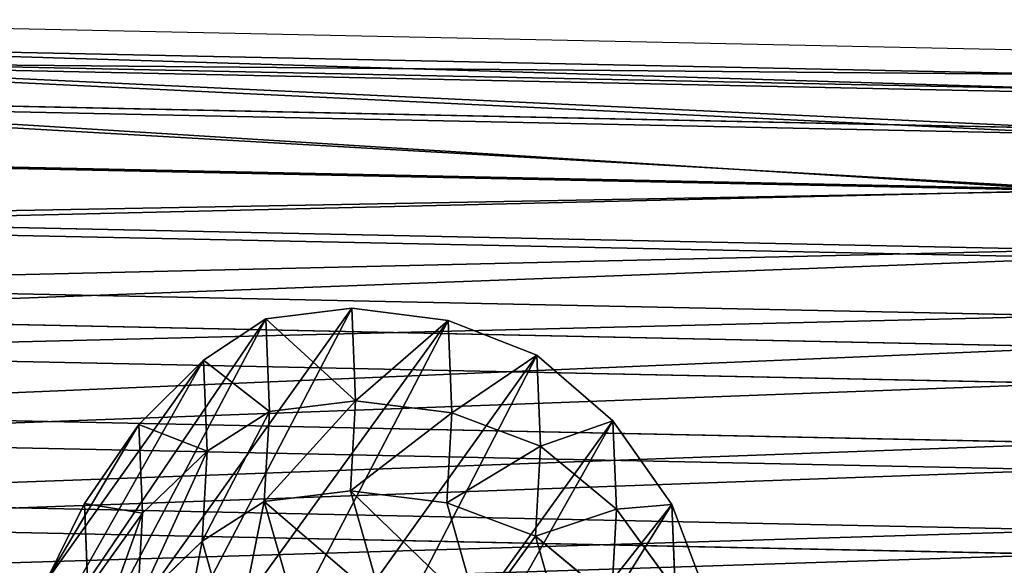
# Model space of a CAD drawing. Units: centimetres. Extents: x -274 to 271, y -192 to 194.
# Drawn here: x 18 to 45, y 7 to 21 of the extents above; entities that cross this region are included whole.
import ezdxf

# ---------------------------------------------------------------- set-up
doc = ezdxf.new("R2010")
doc.units = ezdxf.units.CM
doc.header["$LTSCALE"] = 2.54
doc.layers.get('0').update_dxf_attribs({"true_color": 0xffffff})
doc.layers.add('VP-EQ', color=7, linetype='Continuous', true_color=0x8a3492)

# ---------------------------------------------------------------- blocks, each defined once
blk = doc.blocks.new('R__nica_2')
at = {"color": 0}
for p, q in [((10.514, 19.295, 55.05), (10.514, 20.57, 85.489)), ((10.514, 19.295, 55.05), (10.514, 20.57, 85.489)), ((8.012, 18.807, 55.024), (8.012, 20.085, 85.536)), ((8.012, 18.807, 55.024), (8.012, 20.085, 85.536)), ((13.17, 18.904, 55.115), (13.17, 20.174, 85.44)), ((13.17, 18.904, 55.115), (13.17, 20.174, 85.44)), ((5.66, 17.705, 55.025), (5.66, 18.986, 85.579)), ((5.66, 17.705, 55.025), (5.66, 18.986, 85.579)), ((15.702, 17.861, 55.204), (15.702, 19.126, 85.394)), ((15.702, 17.861, 55.204), (15.702, 19.126, 85.394)), ((3.875, 16.229, 55.052), (3.875, 17.51, 85.612)), ((3.875, 16.229, 55.052), (3.875, 17.51, 85.612)), ((17.919, 16.202, 55.313), (17.919, 17.461, 85.353)), ((17.919, 16.202, 55.313), (17.919, 17.461, 85.353)), ((19.453, 14.633, 55.405), (19.453, 15.886, 85.325)), ((19.453, 14.633, 55.405), (19.453, 15.886, 85.325)), ((3.065, 14.411, 55.112), (3.065, 15.689, 85.627)), ((3.065, 14.411, 55.112), (3.065, 15.689, 85.627)), ((20.427, 12.868, 55.495), (20.427, 14.117, 85.307)), ((20.427, 12.868, 55.495), (20.427, 14.117, 85.307)), ((2.533, 12.03, 55.199), (2.533, 13.305, 85.637)), ((2.533, 12.03, 55.199), (2.533, 13.305, 85.637)), ((20.842, 11.063, 55.577), (20.842, 12.309, 85.299)), ((20.842, 11.063, 55.577), (20.842, 12.309, 85.299)), ((2.438, 9.467, 55.302), (2.438, 10.738, 85.639)), ((2.438, 9.467, 55.302), (2.438, 10.738, 85.639)), ((20.452, 8.758, 55.664), (20.452, 10, 85.306)), ((20.452, 8.758, 55.664), (20.452, 10, 85.306)), ((2.694, 7.146, 55.402), (2.694, 8.412, 85.634)), ((2.694, 7.146, 55.402), (2.694, 8.412, 85.634)), ((19.368, 6.503, 55.736), (19.368, 7.743, 85.326)), ((19.368, 6.503, 55.736), (19.368, 7.743, 85.326))]:
    blk.add_line(p, q, dxfattribs=at)
mesh = blk.add_polyface(dxfattribs=at)
corners = [(8.012, 20.085, 85.536), (10.514, 19.295, 55.05), (8.012, 18.807, 55.024), (10.514, 20.57, 85.489)]
mesh.append_faces([[corners[k] for k in face] for face in [(0, 1, 2), (1, 0, 3)]], dxfattribs={"vtx0": -1, "color": 0})
mesh = blk.add_polyface(dxfattribs=at)
corners = [(10.514, 20.57, 85.489), (13.17, 18.904, 55.115), (10.514, 19.295, 55.05), (13.17, 20.174, 85.44)]
mesh.append_faces([[corners[k] for k in face] for face in [(0, 1, 2), (1, 0, 3)]], dxfattribs={"vtx0": -1, "color": 0})
mesh = blk.add_polyface(dxfattribs=at)
corners = [(5.66, 17.705, 55.025), (8.012, 20.085, 85.536), (8.012, 18.807, 55.024), (5.66, 18.986, 85.579)]
mesh.append_faces([[corners[k] for k in face] for face in [(0, 1, 2), (1, 0, 3)]], dxfattribs={"vtx0": -1, "color": 0})
mesh = blk.add_polyface(dxfattribs=at)
corners = [(13.17, 20.174, 85.44), (15.702, 17.861, 55.204), (13.17, 18.904, 55.115), (15.702, 19.126, 85.394)]
mesh.append_faces([[corners[k] for k in face] for face in [(0, 1, 2), (1, 0, 3)]], dxfattribs={"vtx0": -1, "color": 0})
mesh = blk.add_polyface(dxfattribs=at)
corners = [(3.875, 16.229, 55.052), (5.66, 18.986, 85.579), (5.66, 17.705, 55.025), (3.875, 17.51, 85.612)]
mesh.append_faces([[corners[k] for k in face] for face in [(0, 1, 2), (1, 0, 3)]], dxfattribs={"vtx0": -1, "color": 0})
mesh = blk.add_polyface(dxfattribs=at)
corners = [(15.702, 19.126, 85.394), (17.919, 16.202, 55.313), (15.702, 17.861, 55.204), (17.919, 17.461, 85.353)]
mesh.append_faces([[corners[k] for k in face] for face in [(0, 1, 2), (1, 0, 3)]], dxfattribs={"vtx0": -1, "color": 0})
mesh = blk.add_polyface(dxfattribs=at)
corners = [(3.065, 15.689, 85.627), (3.875, 16.229, 55.052), (3.065, 14.411, 55.112), (3.875, 17.51, 85.612)]
mesh.append_faces([[corners[k] for k in face] for face in [(0, 1, 2), (1, 0, 3)]], dxfattribs={"vtx0": -1, "color": 0})
mesh = blk.add_polyface(dxfattribs=at)
corners = [(17.919, 16.202, 55.313), (19.453, 15.886, 85.325), (19.453, 14.633, 55.405), (17.919, 17.461, 85.353)]
mesh.append_faces([[corners[k] for k in face] for face in [(0, 1, 2), (1, 0, 3)]], dxfattribs={"vtx0": -1, "color": 0})
mesh = blk.add_polyface(dxfattribs=at)
corners = [(19.453, 14.633, 55.405), (20.427, 14.117, 85.307), (20.427, 12.868, 55.495), (19.453, 15.886, 85.325)]
mesh.append_faces([[corners[k] for k in face] for face in [(0, 1, 2), (1, 0, 3)]], dxfattribs={"vtx0": -1, "color": 0})
mesh = blk.add_polyface(dxfattribs=at)
corners = [(2.533, 13.305, 85.637), (3.065, 14.411, 55.112), (2.533, 12.03, 55.199), (3.065, 15.689, 85.627)]
mesh.append_faces([[corners[k] for k in face] for face in [(0, 1, 2), (1, 0, 3)]], dxfattribs={"vtx0": -1, "color": 0})
mesh = blk.add_polyface(dxfattribs=at)
corners = [(20.427, 12.868, 55.495), (20.842, 12.309, 85.299), (20.842, 11.063, 55.577), (20.427, 14.117, 85.307)]
mesh.append_faces([[corners[k] for k in face] for face in [(0, 1, 2), (1, 0, 3)]], dxfattribs={"vtx0": -1, "color": 0})
mesh = blk.add_polyface(dxfattribs=at)
corners = [(2.438, 10.738, 85.639), (2.533, 12.03, 55.199), (2.438, 9.467, 55.302), (2.533, 13.305, 85.637)]
mesh.append_faces([[corners[k] for k in face] for face in [(0, 1, 2), (1, 0, 3)]], dxfattribs={"vtx0": -1, "color": 0})
mesh = blk.add_polyface(dxfattribs=at)
corners = [(20.842, 11.063, 55.577), (20.452, 10, 85.306), (20.452, 8.758, 55.664), (20.842, 12.309, 85.299)]
mesh.append_faces([[corners[k] for k in face] for face in [(0, 1, 2), (1, 0, 3)]], dxfattribs={"vtx0": -1, "color": 0})
mesh = blk.add_polyface(dxfattribs=at)
corners = [(2.694, 8.412, 85.634), (2.438, 9.467, 55.302), (2.694, 7.146, 55.402), (2.438, 10.738, 85.639)]
mesh.append_faces([[corners[k] for k in face] for face in [(0, 1, 2), (1, 0, 3)]], dxfattribs={"vtx0": -1, "color": 0})
mesh = blk.add_polyface(dxfattribs=at)
corners = [(20.452, 8.758, 55.664), (19.368, 7.743, 85.326), (19.368, 6.503, 55.736), (20.452, 10, 85.306)]
mesh.append_faces([[corners[k] for k in face] for face in [(0, 1, 2), (1, 0, 3)]], dxfattribs={"vtx0": -1, "color": 0})
mesh = blk.add_polyface(dxfattribs=at)
corners = [(3.547, 6.341, 85.618), (2.694, 7.146, 55.402), (3.547, 5.079, 55.502), (2.694, 8.412, 85.634)]
mesh.append_faces([[corners[k] for k in face] for face in [(0, 1, 2), (1, 0, 3)]], dxfattribs={"vtx0": -1, "color": 0})
mesh = blk.add_polyface(dxfattribs=at)
corners = [(19.368, 6.503, 55.736), (17.531, 5.643, 85.36), (17.531, 4.404, 55.788), (19.368, 7.743, 85.326)]
mesh.append_faces([[corners[k] for k in face] for face in [(0, 1, 2), (1, 0, 3)]], dxfattribs={"vtx0": -1, "color": 0})
blk = doc.blocks.new('R__nica')
at = {"color": 0}
for p, q in [((10.514, 19.295, 55.05), (10.514, 20.57, 85.489)), ((10.514, 19.295, 55.05), (10.514, 20.57, 85.489)), ((8.012, 18.807, 55.024), (8.012, 20.085, 85.536)), ((8.012, 18.807, 55.024), (8.012, 20.085, 85.536)), ((8.012, 18.807, 55.024), (10.514, 19.295, 55.05)), ((8.012, 18.807, 55.024), (10.514, 19.295, 55.05)), ((11.614, 18.108, 25.258), (10.514, 19.295, 55.05)), ((11.614, 18.108, 25.258), (10.514, 19.295, 55.05)), ((10.514, 19.295, 55.05), (13.17, 18.904, 55.115)), ((10.514, 19.295, 55.05), (13.17, 18.904, 55.115)), ((5.66, 17.705, 55.025), (5.66, 18.986, 85.579)), ((5.66, 17.705, 55.025), (5.66, 18.986, 85.579)), ((5.66, 17.705, 55.025), (8.012, 18.807, 55.024)), ((5.66, 17.705, 55.025), (8.012, 18.807, 55.024)), ((9.113, 17.62, 25.222), (8.012, 18.807, 55.024)), ((9.113, 17.62, 25.222), (8.012, 18.807, 55.024)), ((14.271, 17.717, 25.315), (13.17, 18.904, 55.115)), ((14.271, 17.717, 25.315), (13.17, 18.904, 55.115)), ((9.113, 17.62, 25.222), (11.614, 18.108, 25.258)), ((11.614, 18.108, 6.826), (9.113, 17.62, 6.515)), ((9.113, 17.62, 25.222), (11.614, 18.108, 25.258)), ((11.614, 18.108, 6.826), (9.113, 17.62, 6.515)), ((11.614, 18.108, 25.258), (14.271, 17.717, 25.315)), ((14.271, 17.717, 7.383), (11.614, 18.108, 6.826)), ((11.614, 18.108, 6.826), (11.614, 18.108, 25.258)), ((11.614, 18.108, 25.258), (14.271, 17.717, 25.315)), ((11.614, 18.108, 6.826), (11.614, 18.108, 25.258)), ((14.271, 17.717, 7.383), (11.614, 18.108, 6.826)), ((3.875, 16.229, 55.052), (5.66, 17.705, 55.025)), ((3.875, 16.229, 55.052), (5.66, 17.705, 55.025)), ((6.761, 16.517, 25.2), (5.66, 17.705, 55.025)), ((6.761, 16.517, 25.2), (5.66, 17.705, 55.025)), ((14.271, 17.717, 25.315), (16.803, 16.673, 25.382)), ((14.271, 17.717, 7.383), (14.271, 17.717, 25.315)), ((16.803, 16.673, 8.08), (14.271, 17.717, 7.383)), ((14.271, 17.717, 7.383), (14.271, 17.717, 25.315)), ((14.271, 17.717, 25.315), (16.803, 16.673, 25.382)), ((16.803, 16.673, 8.08), (14.271, 17.717, 7.383)), ((3.875, 16.229, 55.052), (3.875, 17.51, 85.612)), ((3.875, 16.229, 55.052), (3.875, 17.51, 85.612)), ((6.761, 16.517, 25.2), (9.113, 17.62, 25.222)), ((9.113, 17.62, 6.515), (6.761, 16.517, 6.384)), ((6.761, 16.517, 25.2), (9.113, 17.62, 25.222)), ((9.113, 17.62, 6.515), (6.761, 16.517, 6.384)), ((9.113, 17.62, 6.515), (9.113, 17.62, 25.222)), ((9.113, 17.62, 6.515), (9.113, 17.62, 25.222)), ((19.022, 15.013, 8.878), (16.803, 16.673, 8.08)), ((16.803, 16.673, 8.08), (16.803, 16.673, 25.382)), ((16.803, 16.673, 8.08), (16.803, 16.673, 25.382)), ((19.022, 15.013, 8.878), (16.803, 16.673, 8.08)), ((4.978, 15.04, 25.197), (6.761, 16.517, 25.2)), ((6.761, 16.517, 6.384), (4.978, 15.04, 6.444)), ((4.978, 15.04, 25.197), (6.761, 16.517, 25.2)), ((6.761, 16.517, 6.384), (4.978, 15.04, 6.444)), ((6.761, 16.517, 6.384), (6.761, 16.517, 25.2)), ((6.761, 16.517, 6.384), (6.761, 16.517, 25.2)), ((3.065, 14.411, 55.112), (3.875, 16.229, 55.052)), ((3.065, 14.411, 55.112), (3.875, 16.229, 55.052)), ((4.978, 15.04, 25.197), (3.875, 16.229, 55.052)), ((4.978, 15.04, 25.197), (3.875, 16.229, 55.052)), ((3.065, 14.411, 55.112), (3.065, 15.689, 85.627)), ((3.065, 14.411, 55.112), (3.065, 15.689, 85.627)), ((4.169, 13.22, 25.218), (4.978, 15.04, 25.197)), ((4.978, 15.04, 6.444), (4.169, 13.22, 6.758)), ((4.169, 13.22, 25.218), (4.978, 15.04, 25.197)), ((4.978, 15.04, 6.444), (4.169, 13.22, 6.758)), ((4.978, 15.04, 6.444), (4.978, 15.04, 25.197)), ((4.978, 15.04, 6.444), (4.978, 15.04, 25.197)), ((2.533, 12.03, 55.199), (3.065, 14.411, 55.112)), ((2.533, 12.03, 55.199), (3.065, 14.411, 55.112)), ((4.169, 13.22, 25.218), (3.065, 14.411, 55.112)), ((4.169, 13.22, 25.218), (3.065, 14.411, 55.112)), ((3.638, 10.837, 25.256), (4.169, 13.22, 25.218)), ((4.169, 13.22, 6.758), (3.638, 10.837, 7.26)), ((3.638, 10.837, 25.256), (4.169, 13.22, 25.218)), ((4.169, 13.22, 6.758), (3.638, 10.837, 7.26)), ((4.169, 13.22, 6.758), (4.169, 13.22, 25.218)), ((4.169, 13.22, 6.758), (4.169, 13.22, 25.218)), ((3.638, 10.837, 25.256), (2.533, 12.03, 55.199)), ((3.638, 10.837, 25.256), (2.533, 12.03, 55.199)), ((3.638, 10.837, 7.26), (3.546, 8.272, 7.884)), ((3.546, 8.272, 25.305), (3.638, 10.837, 25.256)), ((3.546, 8.272, 25.305), (3.638, 10.837, 25.256)), ((3.638, 10.837, 7.26), (3.546, 8.272, 7.884)), ((3.638, 10.837, 7.26), (3.638, 10.837, 25.256)), ((3.638, 10.837, 7.26), (3.638, 10.837, 25.256)), ((3.546, 8.272, 7.884), (3.546, 8.272, 25.305)), ((3.546, 8.272, 7.884), (3.546, 8.272, 25.305)), ((3.546, 8.272, 7.884), (3.803, 5.949, 8.508)), ((3.546, 8.272, 7.884), (3.803, 5.949, 8.508))]:
    blk.add_line(p, q, dxfattribs=at)
mesh = blk.add_polyface(dxfattribs=at)
corners = [(8.012, 20.085, 85.536), (10.514, 19.295, 55.05), (8.012, 18.807, 55.024), (10.514, 20.57, 85.489)]
mesh.append_faces([[corners[k] for k in face] for face in [(0, 1, 2), (1, 0, 3)]], dxfattribs={"vtx0": -1, "color": 0})
mesh = blk.add_polyface(dxfattribs=at)
corners = [(10.514, 20.57, 85.489), (13.17, 18.904, 55.115), (10.514, 19.295, 55.05), (13.17, 20.174, 85.44)]
mesh.append_faces([[corners[k] for k in face] for face in [(0, 1, 2), (1, 0, 3)]], dxfattribs={"vtx0": -1, "color": 0})
mesh = blk.add_polyface(dxfattribs=at)
corners = [(5.66, 17.705, 55.025), (8.012, 20.085, 85.536), (8.012, 18.807, 55.024), (5.66, 18.986, 85.579)]
mesh.append_faces([[corners[k] for k in face] for face in [(0, 1, 2), (1, 0, 3)]], dxfattribs={"vtx0": -1, "color": 0})
mesh = blk.add_polyface(dxfattribs=at)
corners = [(8.012, 18.807, 55.024), (11.614, 18.108, 25.258), (9.113, 17.62, 25.222), (10.514, 19.295, 55.05)]
mesh.append_faces([[corners[k] for k in face] for face in [(0, 1, 2), (1, 0, 3)]], dxfattribs={"vtx0": -1, "color": 0})
mesh = blk.add_polyface(dxfattribs=at)
corners = [(10.514, 19.295, 55.05), (14.271, 17.717, 25.315), (11.614, 18.108, 25.258), (13.17, 18.904, 55.115)]
mesh.append_faces([[corners[k] for k in face] for face in [(0, 1, 2), (1, 0, 3)]], dxfattribs={"vtx0": -1, "color": 0})
mesh = blk.add_polyface(dxfattribs=at)
corners = [(3.875, 16.229, 55.052), (5.66, 18.986, 85.579), (5.66, 17.705, 55.025), (3.875, 17.51, 85.612)]
mesh.append_faces([[corners[k] for k in face] for face in [(0, 1, 2), (1, 0, 3)]], dxfattribs={"vtx0": -1, "color": 0})
mesh = blk.add_polyface(dxfattribs=at)
corners = [(5.66, 17.705, 55.025), (9.113, 17.62, 25.222), (6.761, 16.517, 25.2), (8.012, 18.807, 55.024)]
mesh.append_faces([[corners[k] for k in face] for face in [(0, 1, 2), (1, 0, 3)]], dxfattribs={"vtx0": -1, "color": 0})
mesh = blk.add_polyface(dxfattribs=at)
corners = [(13.17, 18.904, 55.115), (16.803, 16.673, 25.382), (14.271, 17.717, 25.315), (15.702, 17.861, 55.204)]
mesh.append_faces([[corners[k] for k in face] for face in [(0, 1, 2), (1, 0, 3)]], dxfattribs={"vtx0": -1, "color": 0})
mesh = blk.add_polyface(dxfattribs=at)
corners = [(3.638, 10.837, 7.26), (3.803, 5.949, 8.508), (3.546, 8.272, 7.884), (4.169, 13.22, 6.758), (4.658, 3.88, 9.171), (4.978, 15.04, 6.444), (6.017, 2.147, 9.838), (6.761, 16.517, 6.384), (8.125, 0.885, 10.517), (9.113, 17.62, 6.515), (10.646, 0.13, 11.141), (11.614, 18.108, 6.826), (13.259, 0.002, 11.624), (14.271, 17.717, 7.383), (15.193, 0.469, 11.842), (16.803, 16.673, 8.08), (16.978, 1.502, 11.893), (19.022, 15.013, 8.878), (18.643, 3.205, 11.756), (20.478, 5.305, 11.55), (20.557, 13.442, 9.535), (21.56, 7.562, 11.174), (21.533, 11.676, 10.144), (21.949, 9.87, 10.666)]
mesh.append_faces([[corners[k] for k in face] for face in [(0, 1, 2), (21, 22, 23)]], dxfattribs={"vtx0": -1, "color": 0})
mesh.append_faces([[corners[k] for k in face] for face in [(1, 3, 4), (4, 5, 6), (6, 7, 8), (8, 9, 10), (10, 11, 12), (12, 13, 14), (14, 15, 16), (16, 17, 18), (18, 17, 19), (19, 20, 21)]], dxfattribs={"vtx0": -1, "vtx1": -1, "color": 0})
mesh.append_faces([[corners[k] for k in face] for face in [(1, 0, 3), (4, 3, 5), (6, 5, 7), (8, 7, 9), (10, 9, 11), (12, 11, 13), (14, 13, 15), (16, 15, 17), (19, 17, 20), (21, 20, 22)]], dxfattribs={"vtx0": -1, "vtx2": -1, "color": 0})
mesh = blk.add_polyface(dxfattribs=at)
corners = [(9.113, 17.62, 25.222), (11.614, 18.108, 6.826), (9.113, 17.62, 6.515), (11.614, 18.108, 25.258)]
mesh.append_faces([[corners[k] for k in face] for face in [(0, 1, 2), (1, 0, 3)]], dxfattribs={"vtx0": -1, "color": 0})
mesh = blk.add_polyface(dxfattribs=at)
corners = [(11.614, 18.108, 25.258), (14.271, 17.717, 7.383), (11.614, 18.108, 6.826), (14.271, 17.717, 25.315)]
mesh.append_faces([[corners[k] for k in face] for face in [(0, 1, 2), (1, 0, 3)]], dxfattribs={"vtx0": -1, "color": 0})
mesh = blk.add_polyface(dxfattribs=at)
corners = [(3.875, 16.229, 55.052), (6.761, 16.517, 25.2), (4.978, 15.04, 25.197), (5.66, 17.705, 55.025)]
mesh.append_faces([[corners[k] for k in face] for face in [(0, 1, 2), (1, 0, 3)]], dxfattribs={"vtx0": -1, "color": 0})
mesh = blk.add_polyface(dxfattribs=at)
corners = [(14.271, 17.717, 25.315), (16.803, 16.673, 8.08), (14.271, 17.717, 7.383), (16.803, 16.673, 25.382)]
mesh.append_faces([[corners[k] for k in face] for face in [(0, 1, 2), (1, 0, 3)]], dxfattribs={"vtx0": -1, "color": 0})
mesh = blk.add_polyface(dxfattribs=at)
corners = [(3.065, 15.689, 85.627), (3.875, 16.229, 55.052), (3.065, 14.411, 55.112), (3.875, 17.51, 85.612)]
mesh.append_faces([[corners[k] for k in face] for face in [(0, 1, 2), (1, 0, 3)]], dxfattribs={"vtx0": -1, "color": 0})
mesh = blk.add_polyface(dxfattribs=at)
corners = [(6.761, 16.517, 25.2), (9.113, 17.62, 6.515), (6.761, 16.517, 6.384), (9.113, 17.62, 25.222)]
mesh.append_faces([[corners[k] for k in face] for face in [(0, 1, 2), (1, 0, 3)]], dxfattribs={"vtx0": -1, "color": 0})
mesh = blk.add_polyface(dxfattribs=at)
corners = [(16.803, 16.673, 25.382), (19.022, 15.013, 8.878), (16.803, 16.673, 8.08), (19.022, 15.013, 25.456)]
mesh.append_faces([[corners[k] for k in face] for face in [(0, 1, 2), (1, 0, 3)]], dxfattribs={"vtx0": -1, "color": 0})
mesh = blk.add_polyface(dxfattribs=at)
corners = [(4.978, 15.04, 6.444), (6.761, 16.517, 25.2), (6.761, 16.517, 6.384), (4.978, 15.04, 25.197)]
mesh.append_faces([[corners[k] for k in face] for face in [(0, 1, 2), (1, 0, 3)]], dxfattribs={"vtx0": -1, "color": 0})
mesh = blk.add_polyface(dxfattribs=at)
corners = [(3.065, 14.411, 55.112), (4.978, 15.04, 25.197), (4.169, 13.22, 25.218), (3.875, 16.229, 55.052)]
mesh.append_faces([[corners[k] for k in face] for face in [(0, 1, 2), (1, 0, 3)]], dxfattribs={"vtx0": -1, "color": 0})
mesh = blk.add_polyface(dxfattribs=at)
corners = [(2.533, 13.305, 85.637), (3.065, 14.411, 55.112), (2.533, 12.03, 55.199), (3.065, 15.689, 85.627)]
mesh.append_faces([[corners[k] for k in face] for face in [(0, 1, 2), (1, 0, 3)]], dxfattribs={"vtx0": -1, "color": 0})
mesh = blk.add_polyface(dxfattribs=at)
corners = [(4.978, 15.04, 25.197), (4.169, 13.22, 6.758), (4.169, 13.22, 25.218), (4.978, 15.04, 6.444)]
mesh.append_faces([[corners[k] for k in face] for face in [(0, 1, 2), (1, 0, 3)]], dxfattribs={"vtx0": -1, "color": 0})
mesh = blk.add_polyface(dxfattribs=at)
corners = [(2.533, 12.03, 55.199), (4.169, 13.22, 25.218), (3.638, 10.837, 25.256), (3.065, 14.411, 55.112)]
mesh.append_faces([[corners[k] for k in face] for face in [(0, 1, 2), (1, 0, 3)]], dxfattribs={"vtx0": -1, "color": 0})
mesh = blk.add_polyface(dxfattribs=at)
corners = [(4.169, 13.22, 25.218), (3.638, 10.837, 7.26), (3.638, 10.837, 25.256), (4.169, 13.22, 6.758)]
mesh.append_faces([[corners[k] for k in face] for face in [(0, 1, 2), (1, 0, 3)]], dxfattribs={"vtx0": -1, "color": 0})
mesh = blk.add_polyface(dxfattribs=at)
corners = [(2.438, 9.467, 55.302), (3.638, 10.837, 25.256), (3.546, 8.272, 25.305), (2.533, 12.03, 55.199)]
mesh.append_faces([[corners[k] for k in face] for face in [(0, 1, 2), (1, 0, 3)]], dxfattribs={"vtx0": -1, "color": 0})
mesh = blk.add_polyface(dxfattribs=at)
corners = [(3.638, 10.837, 25.256), (3.546, 8.272, 7.884), (3.546, 8.272, 25.305), (3.638, 10.837, 7.26)]
mesh.append_faces([[corners[k] for k in face] for face in [(0, 1, 2), (1, 0, 3)]], dxfattribs={"vtx0": -1, "color": 0})
mesh = blk.add_polyface(dxfattribs=at)
corners = [(3.546, 8.272, 25.305), (3.803, 5.949, 8.508), (3.803, 5.949, 25.356), (3.546, 8.272, 7.884)]
mesh.append_faces([[corners[k] for k in face] for face in [(0, 1, 2), (1, 0, 3)]], dxfattribs={"vtx0": -1, "color": 0})
blk = doc.blocks.new('Grupuj_15')
at = {"color": 253, "true_color": 0xcab79a, "extrusion": (-0.999945, -0.010472, -4.73634e-14), "zscale": 1.333929227776882, "rotation": 90.00000000000229}
blk.add_blockref('R__nica_2', (-40.929, 27.806, -249.139), dxfattribs=at)
at = {"color": 253, "true_color": 0xcab79a, "extrusion": (0.011473, -0.290072, 0.956936), "zscale": 0.4538833253336478, "rotation": 325.2734509460857}
blk.add_blockref('R__nica', (142.369, 40.562, -8.185), dxfattribs=at)
blk = doc.blocks.new('RB1953_')
at = {"color": 0}
blk.add_line((772.694, 584.837), (732.079, 585.688), dxfattribs=at)
blk = doc.blocks.new('RB1953_2D')
at = {"layer": 'VP-EQ', "color": 0}
blk.add_blockref('RB1953_', (0, 0), dxfattribs=at)

msp = doc.modelspace()

# ---------------------------------------------------------------- block references
at = {"color": 0}
msp.add_blockref('Grupuj_15', (-128.036, -42.126, -9.722), dxfattribs=at)
at = {"layer": 'VP-EQ', "color": 0}
msp.add_blockref('RB1953_2D', (-725.556, -564.278), dxfattribs=at)

doc.saveas('drawing.dxf')
